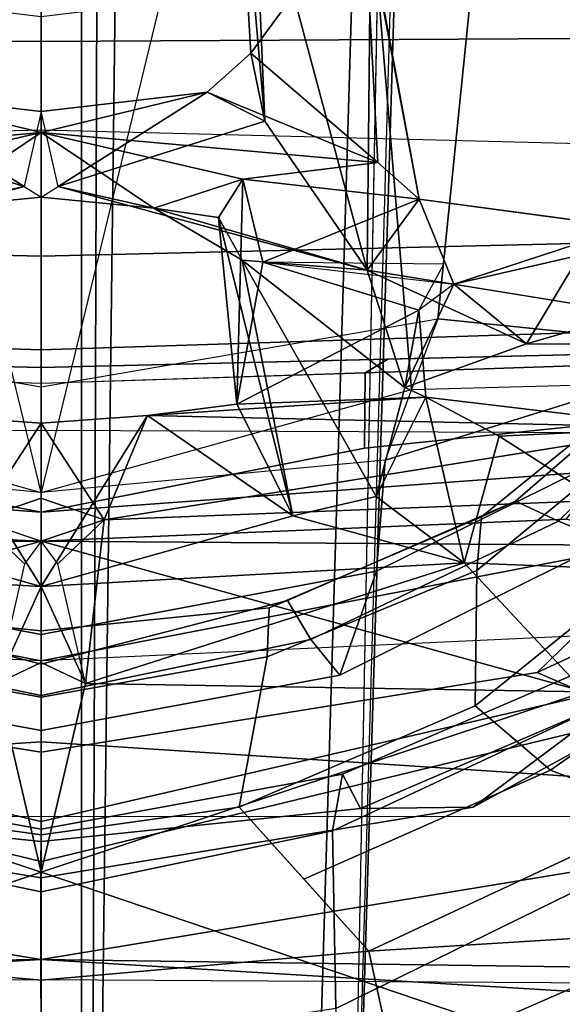
# Model space of a CAD drawing. Units: inches. Extents: x -2 to 132, y -6 to 122.
# Drawn here: x 38 to 39, y 14 to 15 of the extents above; entities that cross this region are included whole.
import ezdxf

# ---------------------------------------------------------------- set-up
doc = ezdxf.new("R2010")
doc.units = ezdxf.units.IN
doc.header["$MEASUREMENT"] = 0
for name, color, linetype in [('SEAT-BACK', 5, 'Continuous'), ('SEAT-BACKFABRIC', 5, 'Continuous'), ('SEAT-BASE', 5, 'Continuous'), ('SEAT-FRAME', 5, 'Continuous'), ('SEAT-OTHER', 7, 'Continuous')]:
    doc.layers.add(name, color=color, linetype=linetype)
doc.styles.get("Standard").update_dxf_attribs({"font": 'arial.ttf'})

# ---------------------------------------------------------------- blocks, each defined once
blk = doc.blocks.new('1mirra2_arms_adjlumbar_bfly_0t')
at = {"layer": 'SEAT-BACK'}
for points in [[(-11.1673, 1.8706, 40.0249), (-11.0552, 0.0002, 39.788), (-11.0938, 2.777, 39.975)], [(-11.0552, 0.0002, 39.788), (-10.8204, 1.4261, 39.6199), (-11.0938, 2.777, 39.975)], [(-11.1732, 0, 39.9653), (-11.0552, 0.0002, 39.788), (-11.1673, 1.8706, 40.0249)], [(-10.8204, 1.4261, 39.6199), (-11.0552, 0.0002, 39.788), (-10.7274, 0, 39.4503)], [(-10.4256, 0, 38.9917), (-10.4318, 0.9302, 38.9805), (-10.8204, 1.4261, 39.6199)], [(-10.8204, 1.4261, 39.6199), (-10.7274, 0, 39.4503), (-10.4256, 0, 38.9917)], [(-11.2658, 1.0112, 39.6228), (-10.9237, 0, 39.2659), (-11.2743, 0, 39.5936)], [(-11.2658, 1.0112, 39.6228), (-10.6524, 0.8185, 38.8637), (-10.9237, 0, 39.2659)], [(-10.4318, 0.9302, 38.9805), (-10.4256, 0, 38.9917), (-10.3922, 0.7906, 38.9158)], [(-10.6524, 0.8185, 38.8637), (-10.6394, 0.0669, 38.8215), (-10.9237, 0, 39.2659)], [(-10.4937, 0, 38.5098), (-10.6394, 0.0669, 38.8215), (-10.4578, 0.637, 38.4394)], [(-10.4937, 0, 38.5098), (-10.4578, 0.637, 38.4394), (-10.387, 0.3792, 38.2347)], [(-9.8103, 0, 36.9255), (-9.8552, 0.5071, 37.0672), (-9.8803, 0.3039, 37.1525)], [(-9.8552, 0.5071, 37.0672), (-9.8103, 0, 36.9255), (-9.7497, 0.2501, 36.6622)], [(-9.8913, 0.0255, 36.8028), (-10.0174, 0.4911, 37.1403), (-9.7933, 0.3372, 36.4798)], [(-10.0174, 0.4911, 37.1403), (-9.8913, 0.0255, 36.8028), (-9.9239, 0.1697, 36.9723)], [(-10.2364, 0.1604, 38.4873), (-10.4937, 0, 38.5098), (-10.387, 0.3792, 38.2347)], [(-9.7497, 0.2501, 36.6622), (-9.8913, 0.0255, 36.8028), (-9.7933, 0.3372, 36.4798)], [(-9.8803, 0.3039, 37.1525), (-9.9239, 0.1697, 36.9723), (-9.8103, 0, 36.9255)], [(-9.8913, 0.0255, 36.8028), (-9.7497, 0.2501, 36.6622), (-9.7785, 0, 36.8148)], [(-9.8103, 0, 36.9255), (-9.7785, 0, 36.8148), (-9.7497, 0.2501, 36.6622)], [(-9.8103, 0, 36.9255), (-9.9239, 0.1697, 36.9723), (-9.9076, 0, 36.9207)], [(-9.9239, 0.1697, 36.9723), (-9.8913, 0.0255, 36.8028), (-9.9076, 0, 36.9207)], [(-10.2477, 0, 38.5228), (-10.4937, 0, 38.5098), (-10.2364, 0.1604, 38.4873)], [(-10.3933, 0.095, 38.86), (-10.2477, 0, 38.5228), (-10.2364, 0.1604, 38.4873)], [(-10.4595, 0.025, 38.9274), (-10.6394, 0.0669, 38.8215), (-10.3933, 0.095, 38.86)], [(-10.4256, 0, 38.9917), (-10.4595, 0.025, 38.9274), (-10.3933, 0.095, 38.86)], [(-10.3608, -0.0003, 38.7769), (-10.2477, 0, 38.5228), (-10.3933, 0.095, 38.86)], [(-10.9237, 0, 39.2659), (-10.6394, 0.0669, 38.8215), (-10.608, 0, 38.7594), (-10.6394, -0.0669, 38.8215)], [(-10.4937, 0, 38.5098), (-10.608, 0, 38.7594), (-10.6394, 0.0669, 38.8215)], [(-10.9237, 0, 39.2659), (-11.2743, 0, 39.5936), (-10.7274, 0, 39.4503)], [(-11.2743, 0, 39.5936), (-11.2743, 0, 39.5936), (-10.9237, 0, 39.2659), (-11.2658, -1.0112, 39.6228)], [(-10.7274, 0, 39.4503), (-10.7274, 0, 39.4503), (-11.2743, 0, 39.5936), (-10.9237, 0, 39.2659)], [(-10.9237, 0, 39.2659), (-10.9237, 0, 39.2659), (-10.6524, -0.8185, 38.8637), (-11.2658, -1.0112, 39.6228)], [(-10.7274, 0, 39.4503), (-10.7274, 0, 39.4503), (-11.0552, -0.0002, 39.788), (-10.8204, -1.4261, 39.6199)], [(-10.9237, 0, 39.2659), (-10.9237, 0, 39.2659), (-10.6394, -0.0669, 38.8215), (-10.6524, -0.8185, 38.8637)], [(-10.8204, -1.4261, 39.6199), (-10.8204, -1.4261, 39.6199), (-10.4318, -0.9302, 38.9805), (-10.4256, 0, 38.9917)], [(-10.4256, 0, 38.9917), (-10.4256, 0, 38.9917), (-10.7274, 0, 39.4503), (-10.8204, -1.4261, 39.6199)], [(-10.4578, -0.637, 38.4394), (-10.4578, -0.637, 38.4394), (-10.6394, -0.0669, 38.8215), (-10.4937, 0, 38.5098)], [(-10.6394, -0.0669, 38.8215), (-10.6394, -0.0669, 38.8215), (-10.608, 0, 38.7594), (-10.4937, 0, 38.5098)], [(-10.387, -0.3792, 38.2347), (-10.387, -0.3792, 38.2347), (-10.4937, 0, 38.5098), (-10.2364, -0.1604, 38.4873)], [(-10.2364, -0.1604, 38.4873), (-10.2364, -0.1604, 38.4873), (-10.4937, 0, 38.5098), (-10.2477, 0, 38.5228)], [(-10.387, -0.3792, 38.2347), (-10.387, -0.3792, 38.2347), (-10.4578, -0.637, 38.4394), (-10.4937, 0, 38.5098)], [(-10.3933, -0.095, 38.86), (-10.3933, -0.095, 38.86), (-10.4595, -0.025, 38.9274), (-10.4256, 0, 38.9917)], [(-10.3922, -0.7906, 38.9158), (-10.3922, -0.7906, 38.9158), (-10.4256, 0, 38.9917), (-10.4318, -0.9302, 38.9805)], [(-10.3933, -0.095, 38.86), (-10.3933, -0.095, 38.86), (-10.2477, 0, 38.5228), (-10.3608, 0.0003, 38.7769)], [(-10.2364, -0.1604, 38.4873), (-10.2364, -0.1604, 38.4873), (-10.2477, 0, 38.5228), (-10.3933, -0.095, 38.86)], [(-9.8103, 0, 36.9255), (-9.8103, 0, 36.9255), (-9.9239, -0.1697, 36.9723), (-9.8803, -0.3039, 37.1525)], [(-9.9076, 0, 36.9207), (-9.9076, 0, 36.9207), (-9.9239, -0.1697, 36.9723), (-9.8103, 0, 36.9255)], [(-9.9076, 0, 36.9207), (-9.9076, 0, 36.9207), (-9.8913, -0.0255, 36.8028), (-9.9239, -0.1697, 36.9723)], [(-9.7785, 0, 36.8148), (-9.7785, 0, 36.8148), (-9.7497, -0.2501, 36.6622), (-9.8913, -0.0255, 36.8028)], [(-9.8803, -0.3039, 37.1525), (-9.8803, -0.3039, 37.1525), (-9.8552, -0.5071, 37.0672), (-9.8103, 0, 36.9255)], [(-9.7497, -0.2501, 36.6622), (-9.7497, -0.2501, 36.6622), (-9.8103, 0, 36.9255), (-9.8552, -0.5071, 37.0672)], [(-9.7497, -0.2501, 36.6622), (-9.7497, -0.2501, 36.6622), (-9.7785, 0, 36.8148), (-9.8103, 0, 36.9255)], [(-11.1673, -1.8706, 40.0249), (-11.1673, -1.8706, 40.0249), (-11.0552, -0.0002, 39.788), (-11.1732, 0, 39.9653)], [(-11.0938, -2.777, 39.975), (-11.0938, -2.777, 39.975), (-11.0552, -0.0002, 39.788), (-11.1673, -1.8706, 40.0249)], [(-11.0938, -2.777, 39.975), (-11.0938, -2.777, 39.975), (-10.8204, -1.4261, 39.6199), (-11.0552, -0.0002, 39.788)], [(-10.3933, -0.095, 38.86), (-10.3933, -0.095, 38.86), (-10.6394, -0.0669, 38.8215), (-10.4595, -0.025, 38.9274)], [(-9.7933, -0.3372, 36.4798), (-9.7933, -0.3372, 36.4798), (-10.0174, -0.4911, 37.1403), (-9.8913, -0.0255, 36.8028)], [(-9.9239, -0.1697, 36.9723), (-9.9239, -0.1697, 36.9723), (-9.8913, -0.0255, 36.8028), (-10.0174, -0.4911, 37.1403)], [(-9.7933, -0.3372, 36.4798), (-9.7933, -0.3372, 36.4798), (-9.8913, -0.0255, 36.8028), (-9.7497, -0.2501, 36.6622)], [(-10.4578, -0.637, 38.4394), (-10.4578, -0.637, 38.4394), (-10.6524, -0.8185, 38.8637), (-10.6394, -0.0669, 38.8215)], [(-10.3654, -0.8133, 38.8303), (-10.3654, -0.8133, 38.8303), (-10.2542, -0.9639, 38.5371), (-10.3933, -0.095, 38.86)], [(-10.2542, -0.9639, 38.5371), (-10.2542, -0.9639, 38.5371), (-10.2364, -0.1604, 38.4873), (-10.3933, -0.095, 38.86)], [(-10.387, -0.3792, 38.2347), (-10.387, -0.3792, 38.2347), (-10.2364, -0.1604, 38.4873), (-10.2192, -0.2947, 38.2462)], [(-10.2364, -0.1604, 38.4873), (-10.2364, -0.1604, 38.4873), (-10.2542, -0.9639, 38.5371), (-10.2085, -0.5797, 38.3531)], [(-10.2364, -0.1604, 38.4873), (-10.2364, -0.1604, 38.4873), (-10.2085, -0.5797, 38.3531), (-10.2192, -0.2947, 38.2462)], [(-10.0174, -0.4911, 37.1403), (-10.0174, -0.4911, 37.1403), (-10.0023, -0.3027, 37.1971), (-9.9239, -0.1697, 36.9723)], [(-9.9381, -0.2674, 37.1475), (-9.9381, -0.2674, 37.1475), (-9.9239, -0.1697, 36.9723), (-10.0023, -0.3027, 37.1971)], [(-9.9381, -0.2674, 37.1475), (-9.9381, -0.2674, 37.1475), (-9.8803, -0.3039, 37.1525), (-9.9239, -0.1697, 36.9723)], [(-9.7497, -0.2501, 36.6622), (-9.7497, -0.2501, 36.6622), (-9.8552, -0.5071, 37.0672), (-9.6906, -0.3158, 36.4984)], [(-9.6906, -0.3158, 36.4984), (-9.6906, -0.3158, 36.4984), (-9.7933, -0.3372, 36.4798), (-9.7497, -0.2501, 36.6622)], [(-10.2192, -0.2947, 38.2462), (-10.2192, -0.2947, 38.2462), (-9.9381, -0.2674, 37.1475), (-10.387, -0.3792, 38.2347)], [(-10.0023, -0.3027, 37.1971), (-10.0023, -0.3027, 37.1971), (-10.387, -0.3792, 38.2347), (-9.9381, -0.2674, 37.1475)], [(-9.8803, -0.3039, 37.1525), (-9.8803, -0.3039, 37.1525), (-9.9381, -0.2674, 37.1475), (-10.2192, -0.2947, 38.2462)], [(-10.2192, -0.2947, 38.2462), (-10.2192, -0.2947, 38.2462), (-10.2085, -0.5797, 38.3531), (-10.0779, -0.569, 37.7718)], [(-10.2192, -0.2947, 38.2462), (-10.2192, -0.2947, 38.2462), (-10.0055, -0.3338, 37.6161), (-9.8803, -0.3039, 37.1525)], [(-10.0055, -0.3338, 37.6161), (-10.0055, -0.3338, 37.6161), (-10.2192, -0.2947, 38.2462), (-10.0779, -0.569, 37.7718)], [(-9.6906, -0.3158, 36.4984), (-9.6906, -0.3158, 36.4984), (-9.2627, -0.2908, 35.1024), (-9.7933, -0.3372, 36.4798)], [(-9.7933, -0.3372, 36.4798), (-9.7933, -0.3372, 36.4798), (-9.2627, -0.2908, 35.1024), (-9.3761, -0.3193, 35.0701)], [(-9.6906, -0.3158, 36.4984), (-9.6906, -0.3158, 36.4984), (-9.4591, -0.4863, 35.7251), (-9.2627, -0.2908, 35.1024)], [(-10.3583, -0.5049, 38.189), (-10.3583, -0.5049, 38.189), (-10.387, -0.3792, 38.2347), (-10.0023, -0.3027, 37.1971)], [(-10.1941, -0.5479, 37.7729), (-10.1941, -0.5479, 37.7729), (-10.3583, -0.5049, 38.189), (-10.0023, -0.3027, 37.1971)], [(-10.0023, -0.3027, 37.1971), (-10.0023, -0.3027, 37.1971), (-10.0174, -0.4911, 37.1403), (-10.1941, -0.5479, 37.7729)], [(-9.8803, -0.3039, 37.1525), (-9.8803, -0.3039, 37.1525), (-10.0055, -0.3338, 37.6161), (-9.9106, -0.5693, 37.2037)], [(-9.8552, -0.5071, 37.0672), (-9.8552, -0.5071, 37.0672), (-9.8803, -0.3039, 37.1525), (-9.9106, -0.5693, 37.2037)], [(-10.0174, -0.4911, 37.1403), (-10.0174, -0.4911, 37.1403), (-9.3761, -0.3193, 35.0701), (-9.5228, -0.4961, 35.6899)], [(-10.0174, -0.4911, 37.1403), (-10.0174, -0.4911, 37.1403), (-9.7933, -0.3372, 36.4798), (-9.3761, -0.3193, 35.0701)], [(-9.6906, -0.3158, 36.4984), (-9.6906, -0.3158, 36.4984), (-9.8552, -0.5071, 37.0672), (-9.4591, -0.4863, 35.7251)], [(-10.0085, -0.6068, 37.6227), (-10.0085, -0.6068, 37.6227), (-10.0055, -0.3338, 37.6161), (-10.0779, -0.569, 37.7718)], [(-10.0386, -0.6215, 37.6356), (-10.0386, -0.6215, 37.6356), (-9.9106, -0.5693, 37.2037), (-10.0055, -0.3338, 37.6161)], [(-10.4578, -0.637, 38.4394), (-10.4578, -0.637, 38.4394), (-10.387, -0.3792, 38.2347), (-10.3583, -0.5049, 38.189)], [(-9.4591, -0.4863, 35.7251), (-9.4591, -0.4863, 35.7251), (-9.8552, -0.5071, 37.0672), (-9.9106, -0.5693, 37.2037)], [(-10.0174, -0.4911, 37.1403), (-10.0174, -0.4911, 37.1403), (-10.1283, -0.7309, 37.493), (-10.1941, -0.5479, 37.7729)], [(-10.0822, -0.8912, 37.356), (-10.0822, -0.8912, 37.356), (-10.1283, -0.7309, 37.493), (-10.0174, -0.4911, 37.1403)], [(-10.0174, -0.4911, 37.1403), (-10.0174, -0.4911, 37.1403), (-9.5228, -0.4961, 35.6899), (-9.9106, -0.5693, 37.2037)], [(-10.4578, -0.637, 38.4394), (-10.4578, -0.637, 38.4394), (-10.3583, -0.5049, 38.189), (-10.2085, -0.5797, 38.3531)], [(-10.3583, -0.5049, 38.189), (-10.3583, -0.5049, 38.189), (-10.1941, -0.5479, 37.7729), (-10.2085, -0.5797, 38.3531)], [(-10.1941, -0.5479, 37.7729), (-10.1941, -0.5479, 37.7729), (-10.0779, -0.569, 37.7718), (-10.2085, -0.5797, 38.3531)], [(-10.1283, -0.7309, 37.493), (-10.1283, -0.7309, 37.493), (-10.0386, -0.6215, 37.6356), (-10.1941, -0.5479, 37.7729)], [(-10.1941, -0.5479, 37.7729), (-10.1941, -0.5479, 37.7729), (-10.0386, -0.6215, 37.6356), (-10.0779, -0.569, 37.7718)], [(-9.9528, -0.8842, 37.3417), (-9.9528, -0.8842, 37.3417), (-9.9106, -0.5693, 37.2037), (-10.0386, -0.6215, 37.6356)], [(-10.4578, -0.637, 38.4394), (-10.4578, -0.637, 38.4394), (-10.2085, -0.5797, 38.3531), (-10.2674, -0.6899, 38.4418)], [(-10.2542, -0.9639, 38.5371), (-10.2542, -0.9639, 38.5371), (-10.2674, -0.6899, 38.4418), (-10.2085, -0.5797, 38.3531)], [(-10.1283, -0.7309, 37.493), (-10.1283, -0.7309, 37.493), (-9.9949, -0.8114, 37.5266), (-10.0386, -0.6215, 37.6356)], [(-10.0386, -0.6215, 37.6356), (-10.0386, -0.6215, 37.6356), (-9.9949, -0.8114, 37.5266), (-9.9528, -0.8842, 37.3417)], [(-10.4725, -1.0105, 38.503), (-10.4725, -1.0105, 38.503), (-10.6524, -0.8185, 38.8637), (-10.4578, -0.637, 38.4394)], [(-10.4725, -1.0105, 38.503), (-10.4725, -1.0105, 38.503), (-10.4578, -0.637, 38.4394), (-10.2674, -0.6899, 38.4418)], [(-10.2674, -0.6899, 38.4418), (-10.2674, -0.6899, 38.4418), (-10.2542, -0.9639, 38.5371), (-10.4725, -1.0105, 38.503)], [(-10.13, -0.9902, 37.5049), (-10.13, -0.9902, 37.5049), (-10.1283, -0.7309, 37.493), (-10.0822, -0.8912, 37.356)], [(-9.9949, -0.8114, 37.5266), (-9.9949, -0.8114, 37.5266), (-10.1283, -0.7309, 37.493), (-10.13, -0.9902, 37.5049)]]:
    blk.add_3dface(points, dxfattribs=at)
for points, invisible_edges in [([(-10.3933, 0.095, 38.86), (-10.3922, 0.7906, 38.9158), (-10.4256, 0, 38.9917)], 1), ([(-10.608, 0, 38.7594), (-10.3933, 0.095, 38.86), (-10.6394, 0.0669, 38.8215)], 1), ([(-10.3608, -0.0003, 38.7769), (-10.3933, 0.095, 38.86), (-10.608, 0, 38.7594)], 2), ([(-9.8103, 0, 36.9255), (-9.8913, 0.0255, 36.8028), (-9.9076, 0, 36.9207)], 1), ([(-9.7785, 0, 36.8148), (-9.8913, 0.0255, 36.8028), (-9.8103, 0, 36.9255)], 2), ([(-10.7274, 0, 39.4503), (-11.2743, 0, 39.5936), (-11.0552, 0.0002, 39.788)], 2), ([(-11.0552, 0.0002, 39.788), (-11.2743, 0, 39.5936), (-11.1732, 0, 39.9653)], 1), ([(-11.0552, -0.0002, 39.788), (-11.0552, -0.0002, 39.788), (-11.2743, 0, 39.5936), (-10.7274, 0, 39.4503)], 2), ([(-11.1732, 0, 39.9653), (-11.1732, 0, 39.9653), (-11.2743, 0, 39.5936), (-11.0552, -0.0002, 39.788)], 4), ([(-10.6394, -0.0669, 38.8215), (-10.6394, -0.0669, 38.8215), (-10.3933, -0.095, 38.86), (-10.608, 0, 38.7594)], 4), ([(-10.608, 0, 38.7594), (-10.608, 0, 38.7594), (-10.3933, -0.095, 38.86), (-10.3608, 0.0003, 38.7769)], 2), ([(-10.3608, 0.0003, 38.7769), (-10.3608, 0.0003, 38.7769), (-10.608, 0, 38.7594), (-10.4937, 0, 38.5098)], 9), ([(-10.4937, 0, 38.5098), (-10.608, 0, 38.7594), (-10.3608, -0.0003, 38.7769)], 12), ([(-10.4937, 0, 38.5098), (-10.4937, 0, 38.5098), (-10.2477, 0, 38.5228), (-10.3608, 0.0003, 38.7769)], 9), ([(-10.3608, -0.0003, 38.7769), (-10.2477, 0, 38.5228), (-10.4937, 0, 38.5098)], 12), ([(-10.4256, 0, 38.9917), (-10.4256, 0, 38.9917), (-10.3922, -0.7906, 38.9158), (-10.3933, -0.095, 38.86)], 4), ([(-9.9076, 0, 36.9207), (-9.9076, 0, 36.9207), (-9.8913, -0.0255, 36.8028), (-9.8103, 0, 36.9255)], 4), ([(-9.8103, 0, 36.9255), (-9.8103, 0, 36.9255), (-9.8913, -0.0255, 36.8028), (-9.7785, 0, 36.8148)], 2), ([(-10.3922, -0.7906, 38.9158), (-10.3922, -0.7906, 38.9158), (-10.3654, -0.8133, 38.8303), (-10.3933, -0.095, 38.86)], 9), ([(-9.4591, -0.4863, 35.7251), (-9.4591, -0.4863, 35.7251), (-9.9106, -0.5693, 37.2037), (-9.5228, -0.4961, 35.6899)], 9), ([(-9.9528, -0.8842, 37.3417), (-9.9528, -0.8842, 37.3417), (-10.0822, -0.8912, 37.356), (-10.0174, -0.4911, 37.1403)], 9), ([(-10.0174, -0.4911, 37.1403), (-10.0174, -0.4911, 37.1403), (-9.9106, -0.5693, 37.2037), (-9.9528, -0.8842, 37.3417)], 9)]:
    blk.add_3dface(points, dxfattribs=dict(at, invisible_edges=invisible_edges))
at = {"layer": 'SEAT-BACKFABRIC'}
for points in [[(-9.8476, 1.6251, 37.2212), (-9.8064, 0, 37.0539), (-10.2587, 0, 38.6507), (-10.2655, 1.5548, 38.7366)], [(-9.1546, 0, 34.9623), (-9.1964, 1.4751, 35.1308), (-9.8476, 1.6251, 37.2212), (-9.8064, 0, 37.0539)], [(-10.2587, 0, 38.6507), (-10.2655, 1.5548, 38.7366), (-10.5363, 1.4847, 39.3694), (-10.605, 0, 39.4017)], [(-10.5363, 1.4847, 39.3694), (-10.605, 0, 39.4017), (-10.8404, 0, 39.6819), (-10.8397, 1.4076, 39.7457)], [(-10.8404, 0, 39.6819), (-10.8397, 1.4076, 39.7457), (-11.0934, 1.3658, 39.9486), (-11.085, 0, 39.8956)], [(-11.085, 0, 39.8956), (-11.0934, -1.3658, 39.9486), (-10.8397, -1.4076, 39.7457), (-10.8404, 0, 39.6819)], [(-10.8397, -1.4076, 39.7457), (-10.8404, 0, 39.6819), (-10.605, 0, 39.4017), (-10.5363, -1.4847, 39.3694)], [(-10.605, 0, 39.4017), (-10.5363, -1.4847, 39.3694), (-10.2655, -1.5548, 38.7366), (-10.2587, 0, 38.6507)], [(-10.2655, -1.5548, 38.7366), (-10.2587, 0, 38.6507), (-9.8064, 0, 37.0539), (-9.8476, -1.6251, 37.2212)], [(-9.8064, 0, 37.0539), (-9.8476, -1.6251, 37.2212), (-9.1964, -1.4751, 35.1308), (-9.1546, 0, 34.9623)]]:
    blk.add_3dface(points, dxfattribs=at)
at = {"layer": 'SEAT-BASE'}
for points in [[(-12.5, 0.3817, 4.7238), (-12.5, 0, 4.7639), (-1.6965, 0, 8.2213), (-1.6965, 0.704, 8.1735)], [(-12.5, 0.3817, 4.7238), (-12.5, 0, 4.7639), (-1.6965, 0, 8.2213), (-1.6965, 0.704, 8.1735)], [(-11.4948, 0, 3.5938), (-11.5037, 0.0609, 3.6462), (-2.0516, 0.0609, 5.2504), (-2.0427, 0, 5.1979)], [(-11.4948, 0, 3.5938), (-11.5037, 0.0609, 3.6462), (-2.0516, 0.0609, 5.2504), (-2.0427, 0, 5.1979)], [(-1.6965, 0, 8.2213), (-12.5, 0, 4.7639), (-12.5, -0.3817, 4.7238), (-1.6965, -0.704, 8.1735)], [(-1.6965, 0, 8.2213), (-12.5, 0, 4.7639), (-12.5, -0.3817, 4.7238), (-1.6965, -0.704, 8.1735)], [(-2.0516, -0.0609, 5.2504), (-11.5037, -0.0609, 3.6462), (-11.4948, 0, 3.5938), (-2.0427, 0, 5.1979)], [(-2.0516, -0.0609, 5.2504), (-11.5037, -0.0609, 3.6462), (-11.4948, 0, 3.5938), (-2.0427, 0, 5.1979)], [(-1.6965, -0.704, 8.1735), (-12.5, -0.3817, 4.7238), (-12.4775, -0.445, 4.6477), (-1.6803, -0.7723, 8.0987)], [(-1.6965, -0.704, 8.1735), (-12.5, -0.3817, 4.7238), (-12.4775, -0.445, 4.6477), (-1.6803, -0.7723, 8.0987)], [(-1.6783, -0.7512, 7.9856), (-1.6803, -0.7723, 8.0987), (-12.4775, -0.445, 4.6477), (-11.7886, -0.4644, 4.8238)], [(-1.6783, -0.7512, 7.9856), (-1.6803, -0.7723, 8.0987), (-12.4775, -0.445, 4.6477), (-11.7886, -0.4644, 4.8238)], [(-1.6783, -0.7512, 7.9856), (-1.6986, -0.6567, 7.914), (-11.7886, -0.4644, 4.8238), (-1.6783, -0.7512, 7.9856)], [(-1.6783, -0.7512, 7.9856), (-1.6986, -0.6567, 7.914), (-11.7886, -0.4644, 4.8238), (-1.6783, -0.7512, 7.9856)]]:
    blk.add_3dface(points, dxfattribs=at)
for points, invisible_edges in [([(-11.5037, -0.0609, 3.6462), (-2.0516, -0.0609, 5.2504), (-2.0052, -0.1123, 6.7519), (-11.776, -0.076, 4.0374)], 10), ([(-11.5037, -0.0609, 3.6462), (-2.0516, -0.0609, 5.2504), (-2.0052, -0.1123, 6.7519), (-11.776, -0.076, 4.0374)], 10), ([(-11.7693, -0.0851, 4.2852), (-1.9086, -0.2058, 7.4174), (-1.6986, -0.6567, 7.914), (-11.7886, -0.4644, 4.8238)], 10), ([(-11.7693, -0.0851, 4.2852), (-1.9086, -0.2058, 7.4174), (-1.6986, -0.6567, 7.914), (-11.7886, -0.4644, 4.8238)], 10), ([(-1.9086, -0.2058, 7.4174), (-11.7693, -0.0852, 4.2869), (-11.776, -0.076, 4.0374), (-2.0052, -0.1123, 6.7519)], 8), ([(-1.9086, -0.2058, 7.4174), (-11.7693, -0.0852, 4.2869), (-11.776, -0.076, 4.0374), (-2.0052, -0.1123, 6.7519)], 8)]:
    blk.add_3dface(points, dxfattribs=dict(at, invisible_edges=invisible_edges))
at = {"layer": 'SEAT-FRAME'}
for points in [[(-9.9964, 0, 15.4855), (-9.9736, 0.9517, 15.5067), (-9.6676, 0.9878, 15.5131), (-9.6734, 0, 15.4926)], [(-9.5233, 0.9867, 15.4442), (-9.3297, 0, 15.3466), (-9.6734, 0, 15.4926), (-9.6676, 0.9878, 15.5131)], [(-10.6054, 0, 16.6744), (-10.7428, 0, 17.2792), (-10.6233, 0.7472, 17.2515), (-10.4221, 0.9543, 16.507)], [(-10.3114, 0.9586, 16.1531), (-10.3818, 0, 16.1023), (-10.6054, 0, 16.6744), (-10.4221, 0.9543, 16.507)], [(-10.2854, 0.4872, 15.9702), (-10.3818, 0, 16.1023), (-10.3114, 0.9586, 16.1531), (-10.2363, 0.9613, 15.985)], [(-10.1639, 0, 15.7048), (-10.1431, 0.8748, 15.7268), (-10.1068, 0.9559, 15.5626), (-10.1373, 0, 15.5504)], [(-9.9736, 0.9517, 15.5067), (-9.9964, 0, 15.4855), (-10.1373, 0, 15.5504), (-10.1068, 0.9559, 15.5626)], [(-10.8473, 0, 17.9797), (-10.9078, 0, 18.8208), (-10.7143, 0.7994, 18.4124), (-10.6566, 0.8247, 17.8225)], [(-10.6233, 0.7472, 17.2515), (-10.7428, 0, 17.2792), (-10.8473, 0, 17.9797), (-10.6566, 0.8247, 17.8225)], [(-10.0908, 0.5975, 16.2083), (-10.193, 0, 16.2953), (-7.829, 0, 16.6045), (-7.9121, 0.8189, 16.6238)], [(-10.7143, 0.7994, 18.4124), (-10.9078, 0, 18.8208), (-10.932, 0, 19.82), (-10.826, 0.6508, 19.8349)], [(-10.8776, 0, 22.5164), (-10.8277, 0.4813, 22.1866), (-10.826, 0.6508, 19.8349), (-10.932, 0, 19.82)], [(-10.3033, 0.518, 17.0217), (-10.0908, 0.5975, 16.2083), (-10.193, 0, 16.2953), (-10.3522, 0, 17.0474)], [(-11.0864, 0, 29.6969), (-11.0426, 0.4937, 29.7845), (-11.3173, 0.5541, 30.9897), (-11.3258, 0, 30.9404)], [(-9.4798, 0.4983, 18.0242), (-10.1971, 0.5578, 16.615), (-10.3522, 0, 17.0474), (-9.6139, 0.1791, 18.0024)], [(-10.1719, 0.4879, 15.8271), (-10.1515, 0.5223, 15.718), (-10.1639, 0, 15.7048), (-10.1878, 0, 15.8195)], [(-10.6269, 0.4499, 19.8627), (-10.7104, 0, 19.851), (-10.5659, 0, 18.0565), (-10.4704, 0.5051, 17.9621)], [(-10.4704, 0.5051, 17.9621), (-10.5659, 0, 18.0565), (-10.3522, 0, 17.0474), (-10.3033, 0.518, 17.0217)], [(-10.8259, 0.2981, 28.4032), (-11.0426, 0.4937, 29.7845), (-11.0864, 0, 29.6969), (-10.8675, 0, 28.3958)], [(-10.776, 0.4541, 24.3021), (-10.8277, 0.4813, 22.1866), (-10.8776, 0, 22.5164), (-10.859, 0, 24.2917)], [(-10.1719, 0.4879, 15.8271), (-10.1875, 0, 15.8191), (-10.3818, 0, 16.1023), (-10.2854, 0.4872, 15.9702)], [(-10.8614, 0.4387, 26.337), (-10.776, 0.4541, 24.3021), (-10.859, 0, 24.2917), (-10.953, 0, 26.3217)], [(-10.5735, 0.4065, 21.348), (-10.6577, 0, 21.3154), (-10.7104, 0, 19.851), (-10.6269, 0.4499, 19.8627)], [(-11.1289, 0.4441, 28.3497), (-10.8614, 0.4387, 26.337), (-10.953, 0, 26.3217), (-11.1968, 0, 28.3377)], [(-10.5147, 0.3712, 22.9193), (-10.6105, 0, 22.9344), (-10.6577, 0, 21.3154), (-10.5735, 0.4065, 21.348)], [(-10.5255, 0.3437, 25.1253), (-10.5601, 0, 24.6676), (-10.6105, 0, 22.9344), (-10.5147, 0.3712, 22.9193)], [(-10.5995, 0.3403, 26.4799), (-10.6604, 0, 26.6468), (-10.5601, 0, 24.6676), (-10.5255, 0.3437, 25.1253)], [(-10.8258, 0.2983, 28.4032), (-10.8675, 0, 28.3958), (-10.6604, 0, 26.6468), (-10.5995, 0.3403, 26.4799)], [(-9.6139, 0.1791, 18.0024), (-9.6356, 0, 17.9989), (-9.6139, -0.1791, 18.0024), (-10.3522, 0, 17.0474)], [(-11.3258, 0, 30.9404), (-11.3173, -0.5541, 30.9897), (-11.0426, -0.4937, 29.7845), (-11.0864, 0, 29.6969)], [(-11.1968, 0, 28.3377), (-10.953, 0, 26.3217), (-10.8614, -0.4387, 26.337), (-11.1289, -0.4441, 28.3497)], [(-10.8675, 0, 28.3958), (-11.0864, 0, 29.6969), (-11.0426, -0.4937, 29.7845), (-10.8259, -0.2981, 28.4032)], [(-10.953, 0, 26.3217), (-10.859, 0, 24.2917), (-10.776, -0.4541, 24.3021), (-10.8614, -0.4387, 26.337)], [(-10.932, 0, 19.82), (-10.826, -0.6508, 19.8349), (-10.8277, -0.4813, 22.1866), (-10.8776, 0, 22.5164)], [(-10.826, -0.6508, 19.8349), (-10.932, 0, 19.82), (-10.9078, 0, 18.8208), (-10.7143, -0.7994, 18.4124)], [(-10.6566, -0.8247, 17.8225), (-10.7143, -0.7994, 18.4124), (-10.9078, 0, 18.8208), (-10.8473, 0, 17.9797)], [(-10.859, 0, 24.2917), (-10.8776, 0, 22.5164), (-10.8277, -0.4813, 22.1866), (-10.776, -0.4541, 24.3021)], [(-10.5995, -0.3403, 26.4799), (-10.6604, 0, 26.6468), (-10.8675, 0, 28.3958), (-10.8258, -0.2983, 28.4032)], [(-10.6566, -0.8247, 17.8225), (-10.8473, 0, 17.9797), (-10.7428, 0, 17.2792), (-10.6233, -0.7472, 17.2515)], [(-10.4221, -0.9543, 16.507), (-10.6233, -0.7472, 17.2515), (-10.7428, 0, 17.2792), (-10.6054, 0, 16.6744)], [(-10.6269, -0.4499, 19.8627), (-10.7104, 0, 19.851), (-10.6577, 0, 21.3154), (-10.5735, -0.4065, 21.348)], [(-10.4704, -0.5051, 17.9621), (-10.5659, 0, 18.0565), (-10.7104, 0, 19.851), (-10.6269, -0.4499, 19.8627)], [(-10.5255, -0.3437, 25.1253), (-10.5601, 0, 24.6676), (-10.6604, 0, 26.6468), (-10.5995, -0.3403, 26.4799)], [(-10.5735, -0.4065, 21.348), (-10.6577, 0, 21.3154), (-10.6105, 0, 22.9344), (-10.5147, -0.3712, 22.9193)], [(-10.5147, -0.3712, 22.9193), (-10.6105, 0, 22.9344), (-10.5601, 0, 24.6676), (-10.5255, -0.3437, 25.1253)], [(-10.4221, -0.9543, 16.507), (-10.6054, 0, 16.6744), (-10.3818, 0, 16.1023), (-10.3114, -0.9586, 16.1531)], [(-10.3033, -0.518, 17.0217), (-10.3522, 0, 17.0474), (-10.5659, 0, 18.0565), (-10.4704, -0.5051, 17.9621)], [(-10.2363, -0.9613, 15.985), (-10.3114, -0.9586, 16.1531), (-10.3818, 0, 16.1023), (-10.2854, -0.4872, 15.9702)], [(-10.2854, -0.4872, 15.9702), (-10.3818, 0, 16.1023), (-10.1875, 0, 15.8191), (-10.1719, -0.4879, 15.8271)], [(-10.3522, 0, 17.0474), (-10.193, 0, 16.2953), (-10.0908, -0.5975, 16.2083), (-10.3033, -0.518, 17.0217)], [(-9.6139, -0.1791, 18.0024), (-10.3522, 0, 17.0474), (-10.1971, -0.5578, 16.615), (-9.4798, -0.4983, 18.0242)], [(-7.9121, -0.8189, 16.6238), (-7.829, 0, 16.6045), (-10.193, 0, 16.2953), (-10.0908, -0.5975, 16.2083)], [(-10.1878, 0, 15.8195), (-10.1639, 0, 15.7048), (-10.1515, -0.5223, 15.718), (-10.1719, -0.4879, 15.8271)], [(-10.1373, 0, 15.5504), (-10.1068, -0.9559, 15.5626), (-10.1431, -0.8748, 15.7268), (-10.1639, 0, 15.7048)], [(-10.1068, -0.9559, 15.5626), (-10.1373, 0, 15.5504), (-9.9964, 0, 15.4855), (-9.9736, -0.9517, 15.5067)], [(-9.6734, 0, 15.4926), (-9.6676, -0.9878, 15.5131), (-9.9736, -0.9517, 15.5067), (-9.9964, 0, 15.4855)], [(-9.6676, -0.9878, 15.5131), (-9.6734, 0, 15.4926), (-9.3297, 0, 15.3466), (-9.5233, -0.9867, 15.4442)], [(-10.9343, -0.3959, 29.0938), (-10.7702, -0.767, 29.1366), (-10.673, -0.6539, 28.4301), (-10.8258, -0.2983, 28.4032)], [(-10.5995, -0.3403, 26.4799), (-10.8258, -0.2983, 28.4032), (-10.673, -0.6539, 28.4301), (-10.4695, -0.6561, 26.585)], [(-10.5255, -0.3437, 25.1253), (-10.5995, -0.3403, 26.4799), (-10.4695, -0.6561, 26.585), (-10.389, -0.6634, 25.0647)], [(-10.5147, -0.3712, 22.9193), (-10.5255, -0.3437, 25.1253), (-10.389, -0.6634, 25.0647), (-10.3654, -0.7146, 22.9051)], [(-10.5735, -0.4065, 21.348), (-10.5147, -0.3712, 22.9193), (-10.3654, -0.7146, 22.9051), (-10.3955, -0.7794, 21.3864)], [(-10.9343, -0.3959, 29.0938), (-11.0426, -0.4937, 29.7845), (-10.8352, -0.9378, 29.5282), (-10.7702, -0.767, 29.1366)], [(-10.4259, -0.8534, 19.8909), (-10.6269, -0.4499, 19.8627), (-10.5735, -0.4065, 21.348), (-10.3955, -0.7794, 21.3864)], [(-11.0351, -0.9439, 28.9947), (-11.2462, -0.4606, 28.9386), (-11.1289, -0.4441, 28.3497), (-10.9315, -0.8464, 28.3845)], [(-10.9315, -0.8464, 28.3845), (-11.1289, -0.4441, 28.3497), (-10.8614, -0.4387, 26.337), (-10.6741, -0.8397, 26.3705)], [(-10.6741, -0.8397, 26.3705), (-10.8614, -0.4387, 26.337), (-10.776, -0.4541, 24.3021), (-10.5951, -0.8745, 24.3193)], [(-10.5951, -0.8745, 24.3193), (-10.776, -0.4541, 24.3021), (-10.8277, -0.4813, 22.1866), (-10.6362, -0.9284, 22.1839)], [(-10.4704, -0.5051, 17.9621), (-10.6269, -0.4499, 19.8627), (-10.4259, -0.8534, 19.8909), (-10.2369, -0.9785, 17.9376)], [(-11.1852, -1.2715, 29.7276), (-11.3859, -0.6092, 29.589), (-11.2462, -0.4606, 28.9386), (-11.0351, -0.9439, 28.9947)], [(-10.6362, -0.9284, 22.1839), (-10.8277, -0.4813, 22.1866), (-10.826, -0.6508, 19.8349), (-10.5514, -1.1533, 19.8733)], [(-10.2363, -0.9613, 15.985), (-10.2854, -0.4872, 15.9702), (-10.1719, -0.4879, 15.8271), (-10.1607, -0.8316, 15.8325)], [(-10.1607, -0.8316, 15.8325), (-10.1719, -0.4879, 15.8271), (-10.1515, -0.5223, 15.718), (-10.1431, -0.8748, 15.7268)], [(-11.3173, -0.5541, 30.9897), (-11.2851, -1.1326, 31.1125), (-11.0025, -1.1403, 30.2367), (-11.0426, -0.4937, 29.7845)], [(-10.8352, -0.9378, 29.5282), (-11.0426, -0.4937, 29.7845), (-11.0025, -1.1403, 30.2367), (-10.9083, -1.1297, 29.9682)], [(-9.2087, -0.8106, 18.068), (-9.4798, -0.4983, 18.0242), (-10.1971, -0.5578, 16.615), (-10.1739, -1.4164, 16.2275)], [(-10.3033, -0.518, 17.0217), (-10.4704, -0.5051, 17.9621), (-10.2369, -0.9785, 17.9376), (-10.1578, -0.9868, 17.3054)], [(-10.0908, -0.5975, 16.2083), (-10.3033, -0.518, 17.0217), (-10.1578, -0.9868, 17.3054), (-10.1739, -1.4164, 16.2275)], [(-11.1852, -1.2715, 29.7276), (-11.1187, -1.9441, 30.2342), (-11.6638, -1.209, 30.753), (-11.7315, -0.6068, 30.6407)], [(-8.1565, -1.603, 16.6804), (-7.9121, -0.8189, 16.6238), (-10.0908, -0.5975, 16.2083), (-10.1739, -1.4164, 16.2275)], [(-10.5514, -1.1533, 19.8733), (-10.826, -0.6508, 19.8349), (-10.7143, -0.7994, 18.4124), (-10.4056, -1.3263, 18.4545)], [(-10.5655, -1.0589, 29.1103), (-10.45, -0.9307, 28.4694), (-10.673, -0.6539, 28.4301), (-10.7702, -0.767, 29.1366)], [(-10.2576, -0.9134, 26.7061), (-10.4695, -0.6561, 26.585), (-10.673, -0.6539, 28.4301), (-10.45, -0.9307, 28.4694)], [(-10.168, -0.9359, 25.01), (-10.389, -0.6634, 25.0647), (-10.4695, -0.6561, 26.585), (-10.2576, -0.9134, 26.7061)], [(-10.1204, -0.9984, 22.8907), (-10.3654, -0.7146, 22.9051), (-10.389, -0.6634, 25.0647), (-10.168, -0.9359, 25.01)], [(-10.1047, -1.0666, 21.4288), (-10.3955, -0.7794, 21.3864), (-10.3654, -0.7146, 22.9051), (-10.1204, -0.9984, 22.8907)], [(-10.3823, -1.3397, 17.8282), (-10.6566, -0.8247, 17.8225), (-10.6233, -0.7472, 17.2515), (-10.3064, -1.4331, 17.1782)], [(-10.2679, -1.4069, 16.5101), (-10.3064, -1.4331, 17.1782), (-10.6233, -0.7472, 17.2515), (-10.4221, -0.9543, 16.507)], [(-10.8352, -0.9378, 29.5282), (-10.6084, -1.2263, 29.4311), (-10.5655, -1.0589, 29.1103), (-10.7702, -0.767, 29.1366)], [(-10.4259, -0.8534, 19.8909), (-10.3955, -0.7794, 21.3864), (-10.1047, -1.0666, 21.4288), (-10.1995, -1.0836, 19.9228)]]:
    blk.add_3dface(points, dxfattribs=at)
at = {"layer": 'SEAT-OTHER'}
blk.add_attdef('OTHER', (-5, -2), '', height=2, dxfattribs=at)

msp = doc.modelspace()

# ---------------------------------------------------------------- block references
at = {"rotation": 90}
msp.add_blockref('1mirra2_arms_adjlumbar_bfly_0t', (38.1419, 24.9882), dxfattribs=at)

doc.saveas('drawing.dxf')
